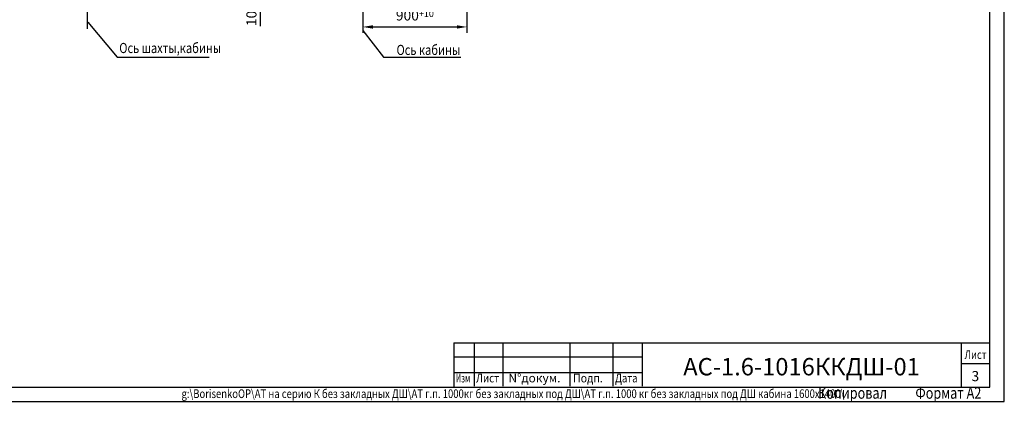
# Model space of a CAD drawing. Extents: x 633 to 1277, y 910 to 2047.
# Drawn here: x 888 to 1227, y 910 to 1042 of the extents above; entities that cross this region are included whole.
import ezdxf
from ezdxf.enums import TextEntityAlignment as Align

# ---------------------------------------------------------------- set-up
doc = ezdxf.new("R2010")
doc.units = 0
doc.linetypes.add('CENTER', pattern=[50.8, 31.75, -6.35, 6.35, -6.35])
doc.layers.get('0').update_dxf_attribs({"linetype": 'CONTINUOUS'})
doc.layers.get('Defpoints').update_dxf_attribs({"linetype": 'CONTINUOUS'})
doc.layers.add('1', color=8, linetype='CONTINUOUS')
doc.layers.add('4', color=4, linetype='CENTER')
doc.layers.add('ЕСКД_РАЗМЕРЫ', color=152, linetype='CONTINUOUS', lineweight=25)
doc.styles.add('GOST', font='GOST_A (SAPR LM)_1.ttf')
doc.styles.get("Standard").update_dxf_attribs({"font": 'GOST_A (SAPR LM)_1.ttf'})
doc.dimstyles.new('STANDARD$0', dxfattribs={"dimtxt": 3.5, "dimasz": 3.5, "dimexe": 2, "dimexo": 0, "dimgap": 1.25, "dimtad": 1, "dimdec": 3, "dimtxsty": 'Standard', "dimcen": 3.5, "dimclrd": 3, "dimclre": 1, "dimclrt": 3, "dimadec": 0, "dimazin": 2, "dimtfac": 1, "dimtdec": 3, "dimtmove": 0, "dimatfit": 3, "dimfxl": 1, "dimtolj": 1, "dimarcsym": 0})

# ---------------------------------------------------------------- blocks, each defined once
blk = doc.blocks.new('A$C6D3A44DD')
at = {"color": 1, "style": 'GOST'}
for s, width, p, p2 in [('Изм', 0.914803, (0, 0.85), (5, 0.85)), ('Лист', 1.008255, (7, 0.85), (15, 0.85)), ('N%%dдокум.', 1.43481, (18.16, 0.86), (36.16, 0.86)), ('Подп.', 1.327975, (40.5, 0.85), (50.75, 0.85)), ('Дата', 0.976747, (55, 0.85), (62.75, 0.85))]:
    blk.add_text(s, height=3, dxfattribs=dict(at, width=width)).set_placement(p, p2, align=Align.FIT)
blk = doc.blocks.new('A2_2')
at = {"color": 1, "linetype": 'Continuous'}
for p, q in [((594, 0.14), (594, 420.14)), ((588.99, 13.17), (579.05, 13.17)), ((0, 0.14), (594, 0.14))]:
    blk.add_line(p, q, dxfattribs=at)
at = {"linetype": 'Continuous'}
for p, q in [((589, 5.14), (589, 415.14)), ((404, 20.47), (404, 5.14)), ((20, 5.14), (589, 5.14))]:
    blk.add_line(p, q, dxfattribs=at)
at = {"color": 7}
for p, q in [((404, 20.47), (589, 20.47)), ((411, 20.47), (411, 5.47)), ((421, 5.47), (421, 20.47)), ((444, 20.47), (444, 5.47)), ((459, 5.47), (459, 20.47)), ((469, 20.47), (469, 5.47))]:
    blk.add_line(p, q, dxfattribs=at)
at = {"color": 7, "linetype": 'Continuous'}
blk.add_line((579.05, 20.59), (579.05, 5.14), dxfattribs=at)
at = {"color": 1}
for p, q in [((469, 15.47), (404, 15.47)), ((404, 10.22), (469, 10.22))]:
    blk.add_line(p, q, dxfattribs=at)
at = {"linetype": 'Continuous'}
blk.add_blockref('A$C6D3A44DD', (404.64, 5.93), dxfattribs=at)
at = {"color": 1, "linetype": 'Continuous', "style": 'GOST', "width": 0.955184}
blk.add_text('Лист', height=3, dxfattribs=at).set_placement((580.27, 14.89), (587.85, 14.89), align=Align.FIT)
at = {"color": 1, "linetype": 'Continuous', "width": 0.8}
blk.add_text('Копировал          Формат А2   ', height=4, dxfattribs=at).set_placement((589, 5.14), align=Align.TOP_RIGHT)
at = {"color": 5, "linetype": 'Continuous', "style": 'GOST'}
blk.add_attdef('НОМЕР(ВЕРХНИЙ)', text='', height=6, rotation=180, dxfattribs=at).set_placement((56.98, 411.04), align=Align.CENTER)
blk.add_attdef('НОМЕР(нижний)', text='', height=6, dxfattribs=at).set_placement((524, 9.21), align=Align.CENTER)
at = {"color": 3, "linetype": 'Continuous', "style": 'GOST'}
blk.add_attdef('ЛИСТ', text='', height=3.5, dxfattribs=at).set_placement((584, 7.21), align=Align.CENTER)
at = {"color": 3, "linetype": 'Continuous', "width": 0.8}
blk.add_attdef('FULPATH', (404.02, 1.13), '', height=3, dxfattribs=at)
blk = doc.blocks.new('*D2310')
at = {"layer": 'Defpoints', "color": 0}
for p in [(944.12, 1065.98), (946.12, 1061.98), (970.5, 1061.98)]:
    blk.add_point(p, dxfattribs=at)
at = {"layer": 'ЕСКД_РАЗМЕРЫ', "color": 3, "lineweight": -2}
for p, q in [((970.5, 1069.48), (970.5, 1072.98)), ((970.5, 1065.98), (970.5, 1061.98)), ((970.5, 1061.98), (970.5, 1039.65)), ((970.5, 1058.48), (970.5, 1054.98))]:
    blk.add_line(p, q, dxfattribs=at)
at = {"layer": 'ЕСКД_РАЗМЕРЫ', "color": 1, "lineweight": -2}
for p, q in [((944.12, 1065.98), (972.5, 1065.98)), ((946.12, 1061.98), (972.5, 1061.98))]:
    blk.add_line(p, q, dxfattribs=at)
at = {"layer": 'ЕСКД_РАЗМЕРЫ', "color": 3}
for points in [[(969.92, 1069.48), (971.08, 1069.48), (970.5, 1065.98)], [(971.08, 1058.48), (969.92, 1058.48), (970.5, 1061.98)]]:
    blk.add_solid(points, dxfattribs=at)
at = {"layer": 'ЕСКД_РАЗМЕРЫ', "color": 3, "linetype": 'Continuous', "insert": (967.5, 1043.65), "char_height": 3.5, "attachment_point": 5, "rotation": 90}
blk.add_mtext('\\A1;100', dxfattribs=at)
blk = doc.blocks.new('*D2321')
at = {"layer": 'Defpoints', "color": 0}
for p in [(1005.92, 1055.18), (1041.92, 1045.98), (1041.92, 1039.38)]:
    blk.add_point(p, dxfattribs=at)
at = {"layer": 'ЕСКД_РАЗМЕРЫ', "color": 1, "lineweight": -2}
for p, q in [((1005.92, 1055.18), (1005.92, 1037.38)), ((1041.92, 1045.98), (1041.92, 1037.38))]:
    blk.add_line(p, q, dxfattribs=at)
at = {"layer": 'ЕСКД_РАЗМЕРЫ', "color": 3, "lineweight": -2}
blk.add_line((1009.42, 1039.38), (1038.42, 1039.38), dxfattribs=at)
at = {"layer": 'ЕСКД_РАЗМЕРЫ', "color": 3}
for points in [[(1009.42, 1039.96), (1009.42, 1038.8), (1005.92, 1039.38)], [(1038.42, 1038.8), (1038.42, 1039.96), (1041.92, 1039.38)]]:
    blk.add_solid(points, dxfattribs=at)
at = {"layer": 'ЕСКД_РАЗМЕРЫ', "color": 3, "linetype": 'Continuous', "insert": (1023.92, 1042.38), "char_height": 3.5, "attachment_point": 5}
blk.add_mtext('\\A1;\\A2;900\\H0.65x;\\S+10^ ;', dxfattribs=at)

msp = doc.modelspace()

# ---------------------------------------------------------------- linework, layer by layer
at = {"layer": '1', "color": 3}
for p, q in [((911.022702, 1041.009237, 1703.225942), (921.157515, 1028.935435, 1703.225942)), ((1005.912702, 1038.19018, 1703.225942), (1013.091778, 1028.935435, 1703.225942)), ((921.157515, 1028.935435, 1703.225942), (952.952456, 1028.935435, 1703.225942)), ((1013.091778, 1028.935435, 1703.225942), (1039.810253, 1028.935435, 1703.225942))]:
    msp.add_line(p, q, dxfattribs=at)
at = {"layer": '4'}
msp.add_line((910.922702, 1038.783088, 1703.225942), (910.922702, 1082.755309, 1703.225942), dxfattribs=at)

# ---------------------------------------------------------------- block references
at = {"color": 7}
ref = msp.add_blockref('A2_2', (633.408299, 909.74712, 1703.225942), dxfattribs=at)
ref.add_attrib('НОМЕР(нижний)', 'АС-1.6-1016ККДШ-01', dxfattribs={"color": 3, "linetype": 'Continuous', "height": 6, "style": 'GOST'}).set_placement((1157.408299, 918.954558, 1703.225942), align=Align.CENTER)
ref.add_attrib('ЛИСТ', '3', dxfattribs={"color": 3, "linetype": 'Continuous', "height": 3.5, "style": 'GOST'}).set_placement((1217.408299, 916.954558, 1703.225942), align=Align.CENTER)
ref.add_attrib('FULPATH', 'g:\\BorisenkoOP\\АТ на серию К без закладных ДШ\\АТ г.п. 1000кг без закладных под ДШ\\АТ г.п. 1000 кг без закладных под ДШ кабина 1600х1400\\', (943.380897, 911.12712, 1703.225942), dxfattribs={"color": 3, "linetype": 'Continuous', "height": 3, "width": 0.8})

# ---------------------------------------------------------------- texts
at = {"layer": '1', "color": 3, "style": 'GOST', "width": 0.8}
for s, p in [('Ось шахты,кабины', (921.878425, 1030.353207, 1703.225942)), ('Ось кабины', (1017.590552, 1029.693138, 1703.225942))]:
    msp.add_text(s, height=3.5, dxfattribs=at).set_placement(p)

# ---------------------------------------------------------------- dimensions: what is measured, and where the dimension line sits
at = {"layer": 'ЕСКД_РАЗМЕРЫ'}
dim = msp.add_linear_dim(base=(970.501535, 1061.983088, 1703.225942), p1=(944.122702, 1065.983088, 1703.225942), p2=(946.122702, 1061.983088, 1703.225942), angle=90, dimstyle='STANDARD$0', override={"dimlfac": 25}, dxfattribs=at)
dim.commit()
dim.dimension.update_dxf_attribs({"geometry": '*D2310', "text_midpoint": (970.501535, 1043.647582, 1703.225942), "dimtype": 160})
dim = msp.add_linear_dim(base=(1041.922702, 1039.38018, 1703.225942), p1=(1005.922702, 1055.183088, 1703.225942), p2=(1041.922702, 1045.983088, 1703.225942), text='\\A2;<>\\H0.65x;\\S+10^ ;', dimstyle='STANDARD$0', override={"dimlfac": 25}, dxfattribs=at)
dim.commit()
dim.dimension.update_dxf_attribs({"geometry": '*D2321', "text_midpoint": (1023.922702, 1042.382695, 1703.225942)})

doc.saveas('drawing.dxf')
